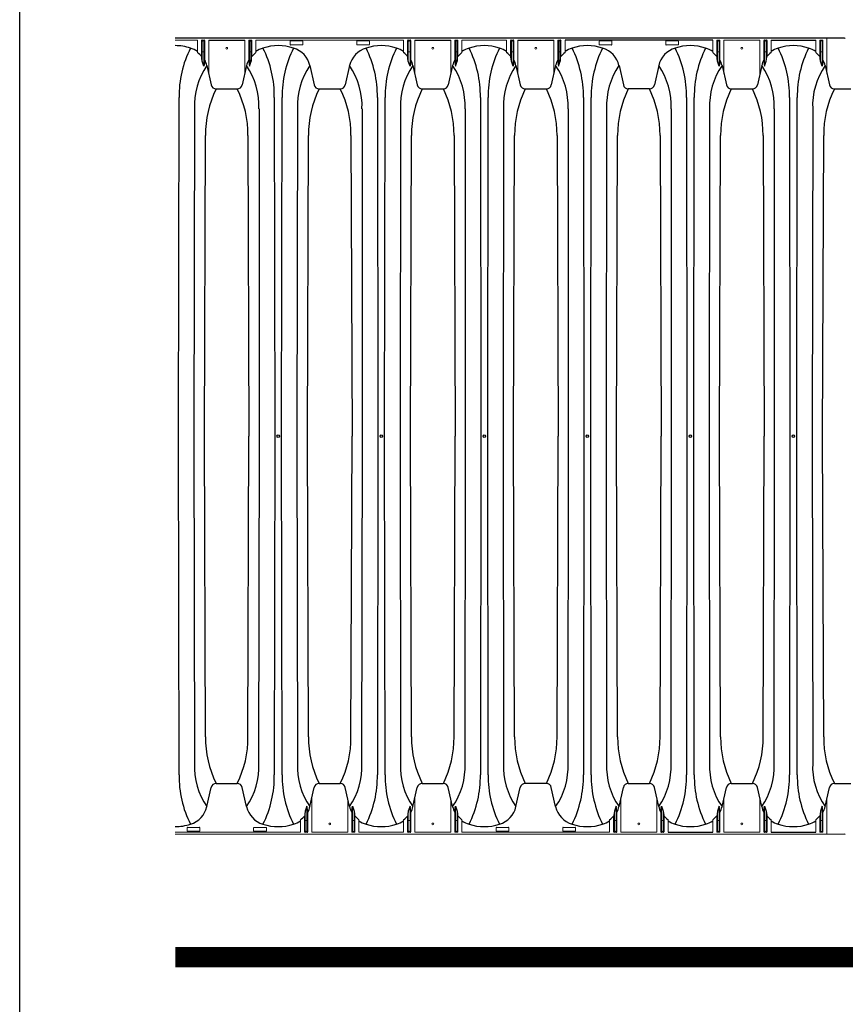
# Model space of a CAD drawing. Units: inches. Extents: x -1142 to 8695, y -7546 to 1179.
# Drawn here: x 4090 to 4171, y -6482 to -6386 of the extents above; entities that cross this region are included whole.
import ezdxf

# ---------------------------------------------------------------- set-up
doc = ezdxf.new("R2010")
doc.units = ezdxf.units.IN
doc.header["$MEASUREMENT"] = 0
for name, color, linetype in [('45in Chamber', 7, 'Continuous'), ('Chamber Manifold', 7, 'Continuous'), ('TEXT', 7, 'Continuous')]:
    doc.layers.add(name, color=color, linetype=linetype)
doc.layers.add('PageWindow', color=140, linetype='Continuous', plot=False)

# ---------------------------------------------------------------- blocks, each defined once
blk = doc.blocks.new('Chambers')
at = {"layer": '45in Chamber'}
for p, q in [((-175.228, 38.88), (-240.542, 38.88)), ((-237.269, 38.675), (-233.758, 38.675)), ((-233.293, 38.549), (-233.293, 36.125)), ((-233.128, 38.549), (-233.128, 36.613)), ((-217.157, 38.675), (-213.645, 38.675)), ((-213.181, 38.549), (-213.181, 36.125)), ((-213.015, 38.549), (-213.015, 36.613)), ((-207.101, 38.675), (-203.589, 38.675)), ((-203.124, 38.549), (-203.124, 36.125)), ((-202.959, 38.549), (-202.959, 36.613)), ((-188.083, 38.675), (-202.494, 38.675)), ((-182.382, 38.675), (-178.026, 38.675)), ((-237.899, 36.613), (-237.972, 37.216)), ((-237.734, 36.125), (-237.899, 36.613)), ((-237.662, 36.617), (-237.734, 36.125)), ((-233.365, 36.617), (-233.293, 36.125)), ((-233.293, 36.125), (-233.128, 36.613)), ((-233.128, 36.613), (-233.055, 37.216)), ((-217.787, 36.613), (-217.859, 37.216)), ((-217.621, 36.125), (-217.787, 36.613)), ((-217.549, 36.617), (-217.621, 36.125)), ((-213.253, 36.617), (-213.181, 36.125)), ((-213.181, 36.125), (-213.015, 36.613)), ((-213.015, 36.613), (-212.943, 37.216)), ((-207.731, 36.613), (-207.803, 37.216)), ((-207.565, 36.125), (-207.731, 36.613)), ((-207.493, 36.617), (-207.565, 36.125)), ((-203.197, 36.617), (-203.124, 36.125)), ((-203.124, 36.125), (-202.959, 36.613)), ((-202.959, 36.613), (-202.887, 37.216)), ((-187.618, 36.613), (-187.69, 37.216)), ((-187.453, 36.125), (-187.618, 36.613)), ((-187.38, 36.617), (-187.453, 36.125)), ((-183.084, 36.617), (-183.012, 36.125)), ((-183.012, 36.125), (-182.846, 36.613)), ((-182.846, 36.613), (-182.774, 37.216)), ((-177.562, 36.613), (-177.634, 37.216)), ((-177.396, 36.125), (-177.562, 36.613)), ((-177.324, 36.617), (-177.396, 36.125)), ((-237.45, 36.186), (-237.027, 34.312)), ((-233.577, 36.186), (-234, 34.312)), ((-227.394, 36.186), (-226.971, 34.312)), ((-223.521, 36.186), (-223.944, 34.312)), ((-217.338, 36.186), (-216.914, 34.312)), ((-213.464, 36.186), (-213.887, 34.312)), ((-207.281, 36.186), (-206.858, 34.312)), ((-203.408, 36.186), (-203.831, 34.312)), ((-197.225, 36.186), (-196.802, 34.312)), ((-193.352, 36.186), (-193.775, 34.312)), ((-187.169, 36.186), (-186.746, 34.312)), ((-183.296, 36.186), (-183.719, 34.312)), ((-177.113, 36.186), (-176.689, 34.312)), ((-236.544, 33.913), (-234.481, 33.913)), ((-226.488, 33.913), (-224.427, 33.913)), ((-216.431, 33.913), (-214.369, 33.913)), ((-206.375, 33.913), (-204.313, 33.913)), ((-194.258, 33.913), (-196.32, 33.913)), ((-186.263, 33.913), (-184.202, 33.913)), ((-176.206, 33.913), (-174.59, 33.913)), ((-240.209, 0), (-240.16, 33.072)), ((-230.867, 33.072), (-230.818, 0)), ((-230.153, 0), (-230.104, 33.072)), ((-220.811, 33.072), (-220.761, 0)), ((-220.097, 0), (-220.048, 33.072)), ((-210.754, 33.072), (-210.705, 0)), ((-210.041, 0), (-209.991, 33.072)), ((-200.698, 33.072), (-200.649, 0)), ((-199.984, 0), (-199.935, 33.072)), ((-190.642, 33.072), (-190.593, 0)), ((-189.928, 0), (-189.879, 33.072)), ((-180.586, 33.072), (-180.536, 0)), ((-179.872, 0), (-179.823, 33.072)), ((-238.661, 31.967), (-238.71, 0)), ((-232.317, 0), (-232.317, 31.967)), ((-228.604, 31.967), (-228.653, 0)), ((-222.261, 0), (-222.261, 31.967)), ((-218.548, 31.967), (-218.597, 0)), ((-212.205, 0), (-212.205, 31.967)), ((-208.492, 31.967), (-208.541, 0)), ((-202.149, 0), (-202.149, 31.967)), ((-198.436, 31.967), (-198.485, 0)), ((-192.092, 0), (-192.092, 31.967)), ((-188.379, 31.967), (-188.428, 0)), ((-182.036, 0), (-182.036, 31.967)), ((-178.323, 31.967), (-178.372, 0)), ((-237.686, 0), (-237.587, 29.373)), ((-233.44, 29.373), (-233.341, 0)), ((-227.63, 0), (-227.53, 29.373)), ((-223.384, 29.373), (-223.284, 0)), ((-217.574, 0), (-217.474, 29.373)), ((-213.328, 29.373), (-213.228, 0)), ((-207.517, 0), (-207.418, 29.373)), ((-203.271, 29.373), (-203.172, 0)), ((-197.461, 0), (-197.362, 29.373)), ((-193.215, 29.373), (-193.116, 0)), ((-187.405, 0), (-187.305, 29.373)), ((-183.159, 29.373), (-183.059, 0)), ((-177.349, 0), (-177.249, 29.373)), ((-240.16, -33.072), (-240.209, 0)), ((-238.71, 0), (-238.661, -31.967)), ((-237.587, -29.373), (-237.686, 0)), ((-233.44, -29.373), (-233.341, 0)), ((-232.366, -31.967), (-232.317, 0)), ((-230.818, 0), (-230.867, -33.072)), ((-230.104, -33.072), (-230.153, 0)), ((-228.653, 0), (-228.604, -31.967)), ((-227.53, -29.373), (-227.63, 0)), ((-223.384, -29.373), (-223.284, 0)), ((-222.31, -31.967), (-222.261, 0)), ((-220.761, 0), (-220.811, -33.072)), ((-220.048, -33.072), (-220.097, 0)), ((-218.597, 0), (-218.548, -31.967)), ((-217.474, -29.373), (-217.574, 0)), ((-213.328, -29.373), (-213.228, 0)), ((-212.254, -31.967), (-212.205, 0)), ((-210.705, 0), (-210.754, -33.072)), ((-209.991, -33.072), (-210.041, 0)), ((-208.541, 0), (-208.492, -31.967)), ((-207.418, -29.373), (-207.517, 0)), ((-203.271, -29.373), (-203.172, 0)), ((-202.198, -31.967), (-202.149, 0)), ((-200.649, 0), (-200.698, -33.072)), ((-199.935, -33.072), (-199.984, 0)), ((-198.485, 0), (-198.436, -31.967)), ((-197.362, -29.373), (-197.461, 0)), ((-193.215, -29.373), (-193.116, 0)), ((-192.141, -31.967), (-192.092, 0)), ((-190.593, 0), (-190.642, -33.072)), ((-189.879, -33.072), (-189.928, 0)), ((-188.428, 0), (-188.379, -31.967)), ((-187.305, -29.373), (-187.405, 0)), ((-183.159, -29.373), (-183.059, 0)), ((-182.085, -31.967), (-182.036, 0)), ((-180.536, 0), (-180.586, -33.072)), ((-179.823, -33.072), (-179.872, 0)), ((-178.372, 0), (-178.323, -31.967)), ((-177.249, -29.373), (-177.349, 0)), ((-237.45, -36.186), (-237.027, -34.312)), ((-236.544, -33.913), (-234.483, -33.913)), ((-233.577, -36.186), (-234, -34.312)), ((-227.394, -36.186), (-226.971, -34.312)), ((-226.488, -33.913), (-224.427, -33.913)), ((-223.521, -36.186), (-223.944, -34.312)), ((-217.338, -36.186), (-216.914, -34.312)), ((-216.431, -33.913), (-214.371, -33.913)), ((-213.464, -36.186), (-213.887, -34.312)), ((-207.281, -36.186), (-206.858, -34.312)), ((-204.314, -33.913), (-206.375, -33.913)), ((-203.408, -36.186), (-203.831, -34.312)), ((-197.225, -36.186), (-196.802, -34.312)), ((-196.319, -33.913), (-194.258, -33.913)), ((-193.352, -36.186), (-193.775, -34.312)), ((-187.169, -36.186), (-186.746, -34.312)), ((-186.263, -33.913), (-184.202, -33.913)), ((-183.296, -36.186), (-183.719, -34.312)), ((-177.113, -36.186), (-176.689, -34.312)), ((-176.206, -33.913), (-174.59, -33.913)), ((-227.678, -36.125), (-227.843, -36.613)), ((-227.605, -36.617), (-227.678, -36.125)), ((-223.309, -36.617), (-223.237, -36.125)), ((-223.237, -36.125), (-223.071, -36.613)), ((-217.621, -36.125), (-217.787, -36.613)), ((-217.549, -36.617), (-217.621, -36.125)), ((-213.253, -36.617), (-213.181, -36.125)), ((-213.181, -36.125), (-213.015, -36.613)), ((-197.509, -36.125), (-197.674, -36.613)), ((-197.437, -36.617), (-197.509, -36.125)), ((-193.14, -36.617), (-193.068, -36.125)), ((-193.068, -36.125), (-192.903, -36.613)), ((-187.453, -36.125), (-187.618, -36.613)), ((-187.38, -36.617), (-187.453, -36.125)), ((-183.084, -36.617), (-183.012, -36.125)), ((-183.012, -36.125), (-182.846, -36.613)), ((-177.396, -36.125), (-177.562, -36.613)), ((-177.324, -36.617), (-177.396, -36.125)), ((-227.843, -36.613), (-227.915, -37.216)), ((-223.071, -36.613), (-222.999, -37.216)), ((-217.787, -36.613), (-217.859, -37.216)), ((-213.015, -36.613), (-212.943, -37.216)), ((-197.674, -36.613), (-197.747, -37.216)), ((-192.903, -36.613), (-192.83, -37.216)), ((-187.618, -36.613), (-187.69, -37.216)), ((-182.846, -36.613), (-182.774, -37.216)), ((-177.562, -36.613), (-177.634, -37.216)), ((-192.438, -38.675), (-188.083, -38.675)), ((-182.382, -38.675), (-178.026, -38.675))]:
    blk.add_line(p, q, dxfattribs=at)
at = {"layer": '45in Chamber', "linetype": 'Continuous', "lineweight": 15}
for p, q in [((-238.364, 38.675), (-240.542, 38.675)), ((-238.364, 37.465), (-238.364, 38.675)), ((-237.972, 37.216), (-237.972, 38.622)), ((-237.922, 38.672), (-237.711, 38.672)), ((-237.899, 38.549), (-237.899, 36.613)), ((-237.784, 38.599), (-237.849, 38.599)), ((-237.734, 36.125), (-237.734, 38.549)), ((-237.662, 38.622), (-237.662, 36.617)), ((-237.269, 35.386), (-237.269, 38.675)), ((-233.758, 35.386), (-233.758, 38.675)), ((-233.365, 36.617), (-233.365, 38.622)), ((-233.315, 38.672), (-233.105, 38.672)), ((-233.178, 38.599), (-233.243, 38.599)), ((-233.055, 38.622), (-233.055, 37.216)), ((-232.663, 38.675), (-232.663, 37.465)), ((-218.251, 38.675), (-232.663, 38.675)), ((-229.328, 38.258), (-229.328, 38.562)), ((-229.297, 38.594), (-228.117, 38.594)), ((-228.086, 38.562), (-228.086, 38.258)), ((-222.828, 38.258), (-222.828, 38.562)), ((-222.797, 38.594), (-221.617, 38.594)), ((-221.586, 38.562), (-221.586, 38.258)), ((-218.251, 37.465), (-218.251, 38.675)), ((-217.859, 37.216), (-217.859, 38.622)), ((-217.809, 38.672), (-217.599, 38.672)), ((-217.787, 38.549), (-217.787, 36.613)), ((-217.671, 38.599), (-217.737, 38.599)), ((-217.621, 36.125), (-217.621, 38.549)), ((-217.549, 38.622), (-217.549, 36.617)), ((-217.157, 35.386), (-217.157, 38.675)), ((-213.645, 35.386), (-213.645, 38.675)), ((-213.253, 36.617), (-213.253, 38.622)), ((-213.203, 38.672), (-212.993, 38.672)), ((-213.065, 38.599), (-213.131, 38.599)), ((-212.943, 38.622), (-212.943, 37.216)), ((-212.551, 38.675), (-212.551, 37.465)), ((-208.195, 38.675), (-212.551, 38.675)), ((-208.195, 37.465), (-208.195, 38.675)), ((-207.803, 37.216), (-207.803, 38.622)), ((-207.753, 38.672), (-207.543, 38.672)), ((-207.731, 38.549), (-207.731, 36.613)), ((-207.615, 38.599), (-207.681, 38.599)), ((-207.565, 36.125), (-207.565, 38.549)), ((-207.493, 38.622), (-207.493, 36.617)), ((-207.101, 35.386), (-207.101, 38.675)), ((-203.589, 35.386), (-203.589, 38.675)), ((-203.197, 36.617), (-203.197, 38.622)), ((-203.147, 38.672), (-202.936, 38.672)), ((-203.009, 38.599), (-203.074, 38.599)), ((-202.887, 38.622), (-202.887, 37.216)), ((-202.494, 38.675), (-202.494, 37.465)), ((-199.16, 38.258), (-199.16, 38.562)), ((-199.128, 38.594), (-197.949, 38.594)), ((-197.917, 38.562), (-197.917, 38.258)), ((-192.66, 38.258), (-192.66, 38.562)), ((-192.628, 38.594), (-191.449, 38.594)), ((-191.417, 38.562), (-191.417, 38.258)), ((-188.083, 37.465), (-188.083, 38.675)), ((-187.69, 37.216), (-187.69, 38.622)), ((-187.64, 38.672), (-187.43, 38.672)), ((-187.618, 38.549), (-187.618, 36.613)), ((-187.503, 38.599), (-187.568, 38.599)), ((-187.453, 36.125), (-187.453, 38.549)), ((-187.38, 38.622), (-187.38, 36.617)), ((-183.476, 38.675), (-186.988, 38.675)), ((-186.988, 35.386), (-186.988, 38.675)), ((-183.476, 38.675), (-183.476, 35.386)), ((-183.084, 38.622), (-183.084, 36.617)), ((-182.824, 38.672), (-183.034, 38.672)), ((-183.012, 36.125), (-183.012, 38.549)), ((-182.962, 38.599), (-182.896, 38.599)), ((-182.846, 38.549), (-182.846, 36.613)), ((-182.774, 38.622), (-182.774, 37.216)), ((-182.382, 37.465), (-182.382, 38.675)), ((-178.026, 37.465), (-178.026, 38.675)), ((-177.634, 37.216), (-177.634, 38.622)), ((-177.584, 38.672), (-177.374, 38.672)), ((-177.562, 38.549), (-177.562, 36.613)), ((-177.446, 38.599), (-177.512, 38.599)), ((-177.396, 36.125), (-177.396, 38.549)), ((-177.324, 38.622), (-177.324, 36.617)), ((-176.932, 35.386), (-176.932, 38.88)), ((-237.849, 37.533), (-237.784, 37.533)), ((-233.243, 37.533), (-233.178, 37.533)), ((-228.117, 38.226), (-229.297, 38.226)), ((-221.617, 38.226), (-222.797, 38.226)), ((-217.737, 37.533), (-217.671, 37.533)), ((-213.131, 37.533), (-213.065, 37.533)), ((-207.681, 37.533), (-207.615, 37.533)), ((-203.074, 37.533), (-203.009, 37.533)), ((-197.949, 38.226), (-199.128, 38.226)), ((-191.449, 38.226), (-192.628, 38.226)), ((-187.568, 37.533), (-187.503, 37.533)), ((-182.896, 37.533), (-182.962, 37.533)), ((-177.512, 37.533), (-177.446, 37.533)), ((-227.213, -35.386), (-227.213, -38.675)), ((-223.701, -38.675), (-223.701, -35.386)), ((-217.157, -35.386), (-217.157, -38.675)), ((-213.645, -38.675), (-213.645, -35.386)), ((-197.044, -35.386), (-197.044, -38.675)), ((-193.533, -38.675), (-193.533, -35.386)), ((-186.988, -35.386), (-186.988, -38.675)), ((-183.476, -38.675), (-183.476, -35.386)), ((-176.932, -35.386), (-176.932, -38.88)), ((-227.678, -36.125), (-227.678, -38.549)), ((-223.237, -36.125), (-223.237, -38.549)), ((-217.621, -36.125), (-217.621, -38.549)), ((-213.181, -36.125), (-213.181, -38.549)), ((-197.509, -36.125), (-197.509, -38.549)), ((-193.068, -36.125), (-193.068, -38.549)), ((-187.453, -36.125), (-187.453, -38.549)), ((-183.012, -36.125), (-183.012, -38.549)), ((-177.396, -36.125), (-177.396, -38.549)), ((-228.308, -37.465), (-228.308, -38.675)), ((-227.915, -37.216), (-227.915, -38.622)), ((-227.843, -38.549), (-227.843, -36.613)), ((-227.605, -38.622), (-227.605, -36.617)), ((-223.309, -38.622), (-223.309, -36.617)), ((-223.071, -38.549), (-223.071, -36.613)), ((-222.999, -38.622), (-222.999, -37.216)), ((-222.607, -37.465), (-222.607, -38.675)), ((-218.251, -37.465), (-218.251, -38.675)), ((-217.859, -37.216), (-217.859, -38.622)), ((-217.787, -38.549), (-217.787, -36.613)), ((-217.549, -38.622), (-217.549, -36.617)), ((-213.253, -38.622), (-213.253, -36.617)), ((-213.015, -38.549), (-213.015, -36.613)), ((-212.943, -38.622), (-212.943, -37.216)), ((-212.551, -37.465), (-212.551, -38.675)), ((-198.139, -37.465), (-198.139, -38.675)), ((-197.747, -37.216), (-197.747, -38.622)), ((-197.674, -38.549), (-197.674, -36.613)), ((-197.437, -38.622), (-197.437, -36.617)), ((-193.14, -38.622), (-193.14, -36.617)), ((-192.903, -38.549), (-192.903, -36.613)), ((-192.83, -38.622), (-192.83, -37.216)), ((-192.438, -37.465), (-192.438, -38.675)), ((-188.083, -37.465), (-188.083, -38.675)), ((-187.69, -37.216), (-187.69, -38.622)), ((-187.618, -38.549), (-187.618, -36.613)), ((-187.38, -38.622), (-187.38, -36.617)), ((-183.084, -38.622), (-183.084, -36.617)), ((-182.846, -38.549), (-182.846, -36.613)), ((-182.774, -38.622), (-182.774, -37.216)), ((-182.382, -37.465), (-182.382, -38.675)), ((-178.026, -37.465), (-178.026, -38.675)), ((-177.634, -37.216), (-177.634, -38.622)), ((-177.562, -38.549), (-177.562, -36.613)), ((-177.324, -38.622), (-177.324, -36.617)), ((-239.385, -38.562), (-239.385, -38.258)), ((-239.353, -38.226), (-238.174, -38.226)), ((-238.142, -38.258), (-238.142, -38.562)), ((-232.885, -38.562), (-232.885, -38.258)), ((-232.853, -38.226), (-231.674, -38.226)), ((-231.642, -38.258), (-231.642, -38.562)), ((-227.793, -37.533), (-227.728, -37.533)), ((-223.121, -37.533), (-223.187, -37.533)), ((-217.737, -37.533), (-217.671, -37.533)), ((-213.065, -37.533), (-213.131, -37.533)), ((-209.216, -38.562), (-209.216, -38.258)), ((-209.185, -38.226), (-208.005, -38.226)), ((-207.974, -38.258), (-207.974, -38.562)), ((-202.716, -38.562), (-202.716, -38.258)), ((-202.685, -38.226), (-201.505, -38.226)), ((-201.474, -38.258), (-201.474, -38.562)), ((-197.624, -37.533), (-197.559, -37.533)), ((-192.953, -37.533), (-193.018, -37.533)), ((-187.568, -37.533), (-187.503, -37.533)), ((-182.896, -37.533), (-182.962, -37.533)), ((-177.512, -37.533), (-177.446, -37.533)), ((-228.308, -38.675), (-240.542, -38.675)), ((-240.542, -38.88), (-175.228, -38.88)), ((-238.174, -38.594), (-239.353, -38.594)), ((-231.674, -38.594), (-232.853, -38.594)), ((-227.865, -38.672), (-227.655, -38.672)), ((-227.728, -38.599), (-227.793, -38.599)), ((-223.701, -38.675), (-227.213, -38.675)), ((-223.049, -38.672), (-223.259, -38.672)), ((-223.187, -38.599), (-223.121, -38.599)), ((-218.251, -38.675), (-222.607, -38.675)), ((-217.809, -38.672), (-217.599, -38.672)), ((-217.671, -38.599), (-217.737, -38.599)), ((-213.645, -38.675), (-217.157, -38.675)), ((-212.993, -38.672), (-213.203, -38.672)), ((-213.131, -38.599), (-213.065, -38.599)), ((-198.139, -38.675), (-212.551, -38.675)), ((-208.005, -38.594), (-209.185, -38.594)), ((-201.505, -38.594), (-202.685, -38.594)), ((-197.697, -38.672), (-197.486, -38.672)), ((-197.559, -38.599), (-197.624, -38.599)), ((-193.533, -38.675), (-197.044, -38.675)), ((-192.88, -38.672), (-193.09, -38.672)), ((-193.018, -38.599), (-192.953, -38.599)), ((-187.64, -38.672), (-187.43, -38.672)), ((-187.503, -38.599), (-187.568, -38.599)), ((-183.476, -38.675), (-186.988, -38.675)), ((-182.824, -38.672), (-183.034, -38.672)), ((-182.962, -38.599), (-182.896, -38.599)), ((-177.584, -38.672), (-177.374, -38.672)), ((-177.446, -38.599), (-177.512, -38.599))]:
    blk.add_line(p, q, dxfattribs=at)
for centre in [(-235.513, 37.88), (-215.401, 37.88), (-205.345, 37.88), (-185.232, 37.88), (-225.457, -37.88), (-215.401, -37.88), (-195.288, -37.88), (-185.232, -37.88)]:
    blk.add_circle(centre, 0.0899, dxfattribs=at)
at = {"layer": '45in Chamber'}
for centre in [(-230.485, 0), (-220.429, 0), (-210.373, 0), (-200.317, 0), (-190.26, 0), (-180.204, 0)]:
    blk.add_circle(centre, 0.121, dxfattribs=at)
for centre, radius, start, end in [((-237.922, 38.622), 0.0499, 89.88698, 180.11383), ((-237.711, 38.622), 0.0499, 359.88617, 90.11302), ((-233.316, 38.622), 0.0499, 89.887, 180.113), ((-233.105, 38.622), 0.0499, 359.887, 90.113), ((-229.297, 38.562), 0.0312, 89.9937, 180.00437), ((-228.117, 38.562), 0.0312, 359.99563, 90.0063), ((-222.797, 38.562), 0.0312, 89.9937, 180.00437), ((-221.617, 38.562), 0.0312, 359.99563, 90.0063), ((-217.809, 38.622), 0.0499, 89.88698, 180.11383), ((-217.599, 38.622), 0.0499, 359.88617, 90.11302), ((-213.203, 38.622), 0.0499, 89.887, 180.113), ((-212.993, 38.622), 0.0499, 359.887, 90.113), ((-207.753, 38.622), 0.0499, 89.88698, 180.11383), ((-207.543, 38.622), 0.0499, 359.88617, 90.11302), ((-203.147, 38.622), 0.0499, 89.887, 180.113), ((-202.936, 38.622), 0.0499, 359.887, 90.113), ((-199.128, 38.562), 0.0312, 89.9937, 180.00437), ((-197.949, 38.562), 0.0312, 359.99563, 90.0063), ((-192.628, 38.562), 0.0312, 89.9937, 180.00437), ((-191.449, 38.562), 0.0312, 359.99563, 90.0063), ((-187.641, 38.622), 0.0499, 89.88698, 180.11383), ((-187.43, 38.622), 0.0499, 359.88617, 90.11302), ((-183.034, 38.622), 0.0499, 89.88698, 180.11383), ((-182.824, 38.622), 0.0499, 359.88617, 90.11302), ((-177.584, 38.622), 0.0499, 89.88698, 180.11383), ((-177.374, 38.622), 0.0499, 359.88617, 90.11302), ((-240.542, 33.437), 4.702, 71.54231, 90), ((-229.799, 33.234), 10.363, 153.25739, 180.89335), ((-239.707, 35.678), 2.313, 54.51201, 73.58347), ((-231.32, 35.678), 2.313, 106.41653, 125.48801), ((-230.485, 33.437), 4.702, 71.54231, 108.45769), ((-241.228, 33.234), 10.363, 359.10668, 26.7425), ((-219.743, 33.234), 10.363, 153.25739, 180.89335), ((-229.297, 38.258), 0.0312, 179.99563, 270.0063), ((-229.651, 35.678), 2.313, 12.69598, 73.58347), ((-228.117, 38.258), 0.0312, 269.9937, 0.00437), ((-221.264, 35.678), 2.313, 106.41653, 167.30402), ((-222.797, 38.258), 0.0312, 179.99563, 270.0063), ((-220.429, 33.437), 4.702, 71.54231, 108.45769), ((-231.172, 33.234), 10.363, 359.10668, 26.7425), ((-221.617, 38.258), 0.0312, 269.9937, 0.00437), ((-209.686, 33.234), 10.363, 153.25739, 180.89335), ((-219.594, 35.678), 2.313, 54.51201, 73.58347), ((-211.208, 35.678), 2.313, 106.41653, 125.48801), ((-210.373, 33.437), 4.702, 71.54231, 108.45769), ((-221.116, 33.234), 10.363, 359.10668, 26.7425), ((-199.63, 33.234), 10.363, 153.25739, 180.89335), ((-209.538, 35.678), 2.313, 54.51201, 73.58347), ((-201.151, 35.678), 2.313, 106.41653, 125.48801), ((-200.317, 33.437), 4.702, 71.54194, 108.45877), ((-211.059, 33.234), 10.363, 359.10668, 26.7425), ((-189.574, 33.234), 10.363, 153.25739, 180.89335), ((-199.128, 38.258), 0.0312, 179.99563, 270.0063), ((-199.482, 35.678), 2.313, 12.69598, 73.58347), ((-197.949, 38.258), 0.0312, 269.9937, 0.00437), ((-191.095, 35.678), 2.313, 106.41653, 167.30402), ((-192.628, 38.258), 0.0312, 179.99563, 270.0063), ((-190.26, 33.437), 4.702, 71.54139, 108.45861), ((-201.003, 33.234), 10.363, 359.10668, 26.7425), ((-191.449, 38.258), 0.0312, 269.9937, 0.00437), ((-179.518, 33.234), 10.363, 153.25739, 180.89335), ((-189.426, 35.678), 2.313, 54.51199, 73.58359), ((-181.039, 35.678), 2.313, 106.41653, 125.48801), ((-180.204, 33.437), 4.702, 71.5414, 108.4586), ((-190.947, 33.234), 10.363, 359.10668, 26.7425), ((-169.461, 33.234), 10.363, 153.25739, 180.89335), ((-179.369, 35.678), 2.313, 54.51199, 73.58359), ((-240.019, 35.27), 2.749, 41.36943, 52.97373), ((-239.707, 35.678), 2.313, 12.69598, 27.85513), ((-231.32, 35.678), 2.313, 152.1449, 167.30402), ((-231.079, 35.349), 2.643, 126.81213, 138.8874), ((-219.907, 35.27), 2.749, 41.36943, 52.97373), ((-219.594, 35.678), 2.313, 12.69598, 27.85513), ((-211.208, 35.678), 2.313, 152.1449, 167.30402), ((-210.967, 35.349), 2.643, 126.81213, 138.8874), ((-209.851, 35.27), 2.749, 41.36943, 52.97373), ((-209.538, 35.678), 2.313, 12.69598, 27.85513), ((-201.151, 35.678), 2.313, 152.1449, 167.30402), ((-200.91, 35.349), 2.643, 126.81213, 138.8874), ((-189.738, 35.27), 2.749, 41.36943, 52.97373), ((-189.426, 35.678), 2.313, 12.69598, 27.85513), ((-181.039, 35.678), 2.313, 152.14491, 167.30402), ((-180.726, 35.27), 2.749, 127.02627, 138.63057), ((-179.682, 35.27), 2.749, 41.36943, 52.97373), ((-179.369, 35.678), 2.313, 12.69598, 27.85513), ((-231.771, 32.273), 6.897, 145.43364, 182.54827), ((-239.256, 32.273), 6.897, 357.45171, 34.56636), ((-221.714, 32.273), 6.897, 145.43364, 182.54827), ((-229.2, 32.273), 6.897, 357.45171, 34.56636), ((-211.658, 32.273), 6.897, 145.43364, 182.54827), ((-219.144, 32.273), 6.897, 357.45171, 34.56636), ((-201.602, 32.273), 6.897, 145.43364, 182.54827), ((-209.087, 32.273), 6.897, 357.45171, 34.56636), ((-191.546, 32.273), 6.897, 145.43364, 182.54827), ((-199.031, 32.273), 6.897, 357.45171, 34.56636), ((-181.489, 32.273), 6.897, 145.43364, 182.54827), ((-188.975, 32.273), 6.897, 357.45171, 34.56636), ((-171.433, 32.273), 6.897, 145.43364, 182.54827), ((-227.544, 29.456), 10.043, 153.6533, 180.47144), ((-236.54, 34.409), 0.496, 191.33677, 269.57105), ((-234.487, 34.409), 0.497, 270.61558, 348.66188), ((-243.509, 29.453), 10.069, 359.54604, 26.29116), ((-217.488, 29.456), 10.043, 153.6533, 180.47144), ((-226.484, 34.409), 0.496, 191.33677, 269.57105), ((-224.431, 34.409), 0.496, 270.42895, 348.66323), ((-233.453, 29.453), 10.069, 359.54604, 26.29116), ((-207.432, 29.456), 10.043, 153.6533, 180.47144), ((-216.428, 34.409), 0.496, 191.33677, 269.57105), ((-214.374, 34.409), 0.497, 270.61558, 348.66188), ((-223.396, 29.453), 10.069, 359.54604, 26.29116), ((-197.375, 29.456), 10.043, 153.6533, 180.47144), ((-206.371, 34.409), 0.496, 191.33677, 269.57105), ((-204.318, 34.409), 0.497, 270.61558, 348.66188), ((-213.34, 29.453), 10.069, 359.54604, 26.29116), ((-187.319, 29.456), 10.043, 153.6533, 180.47144), ((-196.315, 34.409), 0.496, 191.33677, 269.57105), ((-194.262, 34.409), 0.496, 270.42895, 348.66323), ((-203.284, 29.453), 10.069, 359.54604, 26.29116), ((-177.263, 29.456), 10.043, 153.6533, 180.47144), ((-186.259, 34.409), 0.496, 191.3365, 269.57143), ((-184.206, 34.409), 0.496, 270.42895, 348.66323), ((-193.228, 29.453), 10.069, 359.54604, 26.29116), ((-167.207, 29.456), 10.043, 153.6533, 180.47144), ((-176.203, 34.409), 0.496, 191.33677, 269.57105), ((-227.544, -29.456), 10.043, 179.5289, 206.34637), ((-243.483, -29.456), 10.043, 333.6533, 0.47144), ((-217.488, -29.456), 10.043, 179.5289, 206.34637), ((-233.426, -29.456), 10.043, 333.6533, 0.47144), ((-207.431, -29.456), 10.043, 179.5289, 206.34637), ((-223.37, -29.456), 10.043, 333.6533, 0.47144), ((-197.375, -29.456), 10.043, 179.5289, 206.34637), ((-213.314, -29.456), 10.043, 333.6533, 0.47144), ((-187.319, -29.456), 10.043, 179.5289, 206.34637), ((-203.258, -29.456), 10.043, 333.6533, 0.47144), ((-177.263, -29.456), 10.043, 179.5289, 206.34637), ((-193.201, -29.456), 10.043, 333.6533, 0.47144), ((-167.206, -29.456), 10.043, 179.5289, 206.34637), ((-231.764, -32.271), 6.903, 177.46975, 214.54833), ((-239.263, -32.271), 6.903, 325.45169, 2.53024), ((-221.708, -32.271), 6.903, 177.46975, 214.54833), ((-229.207, -32.271), 6.903, 325.45169, 2.53024), ((-211.652, -32.271), 6.903, 177.46975, 214.54833), ((-219.15, -32.271), 6.903, 325.45169, 2.53024), ((-201.595, -32.271), 6.903, 177.46975, 214.54833), ((-209.094, -32.271), 6.903, 325.45169, 2.53024), ((-191.539, -32.271), 6.903, 177.46975, 214.54833), ((-199.038, -32.271), 6.903, 325.45169, 2.53024), ((-181.483, -32.271), 6.903, 177.46975, 214.54833), ((-188.982, -32.271), 6.903, 325.45169, 2.53024), ((-171.427, -32.271), 6.903, 177.46975, 214.54833), ((-229.799, -33.234), 10.363, 179.10669, 206.74252), ((-241.228, -33.234), 10.363, 333.25748, 0.89331), ((-219.743, -33.234), 10.363, 179.10669, 206.74252), ((-231.172, -33.234), 10.363, 333.25748, 0.89331), ((-209.686, -33.234), 10.363, 179.10669, 206.74252), ((-221.116, -33.234), 10.363, 333.25748, 0.89331), ((-199.63, -33.234), 10.363, 179.10669, 206.74252), ((-211.059, -33.234), 10.363, 333.25748, 0.89331), ((-189.574, -33.234), 10.363, 179.10669, 206.74252), ((-201.003, -33.234), 10.363, 333.25748, 0.89331), ((-179.518, -33.234), 10.363, 179.10669, 206.74252), ((-190.947, -33.234), 10.363, 333.25748, 0.89331), ((-169.461, -33.234), 10.363, 179.10669, 206.74252), ((-236.54, -34.409), 0.496, 90.42895, 168.66323), ((-234.487, -34.409), 0.496, 11.33677, 89.57105), ((-226.484, -34.409), 0.496, 90.42895, 168.66323), ((-224.431, -34.409), 0.496, 11.33677, 89.57105), ((-216.428, -34.409), 0.496, 90.42895, 168.66323), ((-214.374, -34.409), 0.496, 11.33677, 89.57105), ((-206.371, -34.409), 0.496, 90.42895, 168.66323), ((-204.318, -34.409), 0.496, 11.33677, 89.57105), ((-196.315, -34.409), 0.496, 90.42857, 168.6635), ((-194.262, -34.409), 0.496, 11.33677, 89.57105), ((-186.259, -34.409), 0.496, 90.42857, 168.6635), ((-184.206, -34.409), 0.496, 11.33677, 89.57105), ((-176.203, -34.409), 0.496, 90.42895, 168.66323), ((-239.707, -35.678), 2.313, 286.41653, 347.30402), ((-231.32, -35.678), 2.313, 192.69598, 253.58347), ((-229.651, -35.678), 2.313, 332.14487, 347.30402), ((-221.264, -35.678), 2.313, 192.69598, 207.85509), ((-221.264, -35.678), 2.313, 192.69598, 207.85509), ((-219.594, -35.678), 2.313, 332.14487, 347.30402), ((-211.208, -35.678), 2.313, 192.69598, 207.85509), ((-209.538, -35.678), 2.313, 286.41653, 347.30402), ((-201.151, -35.678), 2.313, 192.69598, 253.58347), ((-199.482, -35.678), 2.313, 332.14487, 347.30402), ((-191.095, -35.678), 2.313, 192.69598, 207.85509), ((-189.426, -35.678), 2.313, 332.14487, 347.30402), ((-181.039, -35.678), 2.313, 192.69598, 207.85509), ((-179.369, -35.678), 2.313, 332.14487, 347.30402), ((-229.963, -35.27), 2.749, 307.02627, 318.63057), ((-220.951, -35.27), 2.749, 221.36943, 232.97373), ((-219.907, -35.27), 2.749, 307.02627, 318.63057), ((-210.895, -35.27), 2.749, 221.36943, 232.97373), ((-199.794, -35.27), 2.749, 307.02627, 318.63057), ((-190.783, -35.27), 2.749, 221.36943, 232.97373), ((-189.738, -35.27), 2.749, 307.02627, 318.63057), ((-180.726, -35.27), 2.749, 221.36943, 232.97373), ((-179.682, -35.27), 2.749, 307.02627, 318.63057), ((-240.542, -33.437), 4.702, 270, 288.45769), ((-239.353, -38.258), 0.0312, 89.9937, 180.00437), ((-238.174, -38.258), 0.0312, 359.99563, 90.0063), ((-232.853, -38.258), 0.0312, 89.9937, 180.00437), ((-230.485, -33.437), 4.702, 251.54231, 288.45769), ((-231.674, -38.258), 0.0312, 359.99563, 90.0063), ((-229.651, -35.678), 2.313, 286.41653, 305.48799), ((-221.264, -35.678), 2.313, 234.51199, 253.58347), ((-220.429, -33.437), 4.702, 251.5414, 288.4586), ((-219.594, -35.678), 2.313, 286.41653, 305.48799), ((-211.208, -35.678), 2.313, 234.51199, 253.58347), ((-210.373, -33.437), 4.702, 251.54141, 288.45859), ((-209.185, -38.258), 0.0312, 89.9937, 180.00437), ((-208.005, -38.258), 0.0312, 359.99563, 90.0063), ((-202.685, -38.258), 0.0312, 89.9937, 180.00437), ((-200.317, -33.437), 4.702, 251.5414, 288.4586), ((-201.505, -38.258), 0.0312, 359.99563, 90.0063), ((-199.482, -35.678), 2.313, 286.41641, 305.48801), ((-191.095, -35.678), 2.313, 234.51199, 253.58347), ((-190.26, -33.437), 4.702, 251.54139, 288.45861), ((-189.426, -35.678), 2.313, 286.41641, 305.48801), ((-181.039, -35.678), 2.313, 234.51199, 253.58347), ((-180.204, -33.437), 4.702, 251.5414, 288.4586), ((-179.369, -35.678), 2.313, 286.41641, 305.48801), ((-239.353, -38.562), 0.0312, 179.99563, 270.0063), ((-238.174, -38.562), 0.0312, 269.9937, 0.00437), ((-232.853, -38.562), 0.0312, 179.99563, 270.0063), ((-231.674, -38.562), 0.0312, 269.9937, 0.00437), ((-227.866, -38.622), 0.0499, 179.88617, 270.11302), ((-227.655, -38.622), 0.0499, 269.88698, 0.11383), ((-223.259, -38.622), 0.0499, 179.88617, 270.11302), ((-223.049, -38.622), 0.0499, 269.88698, 0.11383), ((-217.809, -38.622), 0.0499, 179.88617, 270.11302), ((-217.599, -38.622), 0.0499, 269.88698, 0.11383), ((-213.203, -38.622), 0.0499, 179.88617, 270.11302), ((-212.993, -38.622), 0.0499, 269.88698, 0.11383), ((-209.185, -38.562), 0.0312, 179.99563, 270.0063), ((-208.005, -38.562), 0.0312, 269.9937, 0.00437), ((-202.685, -38.562), 0.0312, 179.99563, 270.0063), ((-201.505, -38.562), 0.0312, 269.9937, 0.00437), ((-197.697, -38.622), 0.0499, 179.88617, 270.11302), ((-197.486, -38.622), 0.0499, 269.88698, 0.11383), ((-193.091, -38.622), 0.0499, 179.88617, 270.11302), ((-192.88, -38.622), 0.0499, 269.88698, 0.11383), ((-187.641, -38.622), 0.0499, 179.88617, 270.11302), ((-187.43, -38.622), 0.0499, 269.88698, 0.11383), ((-183.034, -38.622), 0.0499, 179.88617, 270.11302), ((-182.824, -38.622), 0.0499, 269.88698, 0.11383), ((-177.584, -38.622), 0.0499, 179.88617, 270.11302), ((-177.374, -38.622), 0.0499, 269.88698, 0.11383)]:
    blk.add_arc(centre, radius, start, end, dxfattribs=at)
at = {"layer": '45in Chamber', "linetype": 'Continuous', "lineweight": 15}
for centre, radius, start, end in [((-237.849, 38.549), 0.05, 90.0806, 179.9194), ((-237.784, 38.549), 0.05, 0.08027, 89.91973), ((-233.243, 38.549), 0.05, 90.08027, 179.91973), ((-233.178, 38.549), 0.05, 0.0806, 89.9194), ((-217.737, 38.549), 0.05, 90.0806, 179.9194), ((-217.671, 38.549), 0.05, 0.08027, 89.91973), ((-213.13, 38.549), 0.05, 90.08027, 179.91973), ((-213.065, 38.549), 0.05, 0.0806, 89.9194), ((-207.68, 38.549), 0.05, 90.0806, 179.9194), ((-207.615, 38.549), 0.05, 0.08027, 89.91973), ((-203.074, 38.549), 0.05, 90.08027, 179.91973), ((-203.009, 38.549), 0.05, 0.0806, 89.9194), ((-187.568, 38.549), 0.05, 90.0806, 179.9194), ((-187.503, 38.549), 0.05, 0.08027, 89.91973), ((-182.962, 38.549), 0.05, 90.08027, 179.91973), ((-182.896, 38.549), 0.05, 0.0806, 89.9194), ((-177.512, 38.549), 0.05, 90.0806, 179.9194), ((-177.446, 38.549), 0.05, 0.08027, 89.91973), ((-175.228, 38.755), 0.125, 45, 90), ((-237.849, 37.583), 0.05, 180.0806, 269.9194), ((-237.784, 37.583), 0.05, 270.08027, 359.91973), ((-233.243, 37.583), 0.05, 180.08027, 269.91973), ((-233.178, 37.583), 0.05, 270.0806, 359.9194), ((-217.737, 37.583), 0.05, 180.0806, 269.9194), ((-217.671, 37.583), 0.05, 270.08027, 359.91973), ((-213.13, 37.583), 0.05, 180.08027, 269.91973), ((-213.065, 37.583), 0.05, 270.0806, 359.9194), ((-207.68, 37.583), 0.05, 180.0806, 269.9194), ((-207.615, 37.583), 0.05, 270.08027, 359.91973), ((-203.074, 37.583), 0.05, 180.08027, 269.91973), ((-203.009, 37.583), 0.05, 270.0806, 359.9194), ((-187.568, 37.583), 0.05, 180.0806, 269.9194), ((-187.503, 37.583), 0.05, 270.08027, 359.91973), ((-182.962, 37.583), 0.05, 180.08027, 269.91973), ((-182.896, 37.583), 0.05, 270.0806, 359.9194), ((-177.512, 37.583), 0.05, 180.0806, 269.9194), ((-177.446, 37.583), 0.05, 270.08027, 359.91973), ((-227.793, -37.583), 0.05, 90.0806, 179.9194), ((-227.728, -37.583), 0.05, 0.08027, 89.91973), ((-223.187, -37.583), 0.05, 90.08027, 179.91973), ((-223.121, -37.583), 0.05, 0.0806, 89.9194), ((-217.737, -37.583), 0.05, 90.0806, 179.9194), ((-217.671, -37.583), 0.05, 0.08027, 89.91973), ((-213.13, -37.583), 0.05, 90.08027, 179.91973), ((-213.065, -37.583), 0.05, 0.0806, 89.9194), ((-197.624, -37.583), 0.05, 90.0806, 179.9194), ((-197.559, -37.583), 0.05, 0.08027, 89.91973), ((-193.018, -37.583), 0.05, 90.08027, 179.91973), ((-192.953, -37.583), 0.05, 0.0806, 89.9194), ((-187.568, -37.583), 0.05, 90.0806, 179.9194), ((-187.503, -37.583), 0.05, 0.08027, 89.91973), ((-182.962, -37.583), 0.05, 90.08027, 179.91973), ((-182.896, -37.583), 0.05, 0.0806, 89.9194), ((-177.512, -37.583), 0.05, 90.0806, 179.9194), ((-177.446, -37.583), 0.05, 0.08027, 89.91973), ((-227.793, -38.549), 0.05, 180.0806, 269.9194), ((-227.728, -38.549), 0.05, 270.08027, 359.91973), ((-223.187, -38.549), 0.05, 180.08027, 269.91973), ((-223.121, -38.549), 0.05, 270.0806, 359.9194), ((-217.737, -38.549), 0.05, 180.0806, 269.9194), ((-217.671, -38.549), 0.05, 270.08027, 359.91973), ((-213.13, -38.549), 0.05, 180.08027, 269.91973), ((-213.065, -38.549), 0.05, 270.0806, 359.9194), ((-197.624, -38.549), 0.05, 180.0806, 269.9194), ((-197.559, -38.549), 0.05, 270.08027, 359.91973), ((-193.018, -38.549), 0.05, 180.08027, 269.91973), ((-192.953, -38.549), 0.05, 270.0806, 359.9194), ((-187.568, -38.549), 0.05, 180.0806, 269.9194), ((-187.503, -38.549), 0.05, 270.08027, 359.91973), ((-182.962, -38.549), 0.05, 180.08027, 269.91973), ((-182.896, -38.549), 0.05, 270.0806, 359.9194), ((-177.512, -38.549), 0.05, 180.0806, 269.9194), ((-177.446, -38.549), 0.05, 270.08027, 359.91973), ((-175.228, -38.755), 0.125, 270, 315)]:
    blk.add_arc(centre, radius, start, end, dxfattribs=at)

msp = doc.modelspace()

# ---------------------------------------------------------------- linework, layer by layer
at = {"layer": 'Chamber Manifold', "ltscale": 0.01, "const_width": 2}
msp.add_lwpolyline([(4105.357, -6477.121), (4381.994, -6477.121)], dxfattribs=at)
at = {"layer": 'PageWindow', "ltscale": 0.02}
msp.add_lwpolyline([(4090.182, -6101.991), (4773.746, -6101.991), (4773.746, -6677.991), (4090.182, -6677.991), (4090.182, -6101.991)], dxfattribs=at)

# ---------------------------------------------------------------- block references
at = {"layer": 'TEXT'}
msp.add_blockref('Chambers', (4345.898, -6426.241), dxfattribs=at)

doc.saveas('drawing.dxf')
